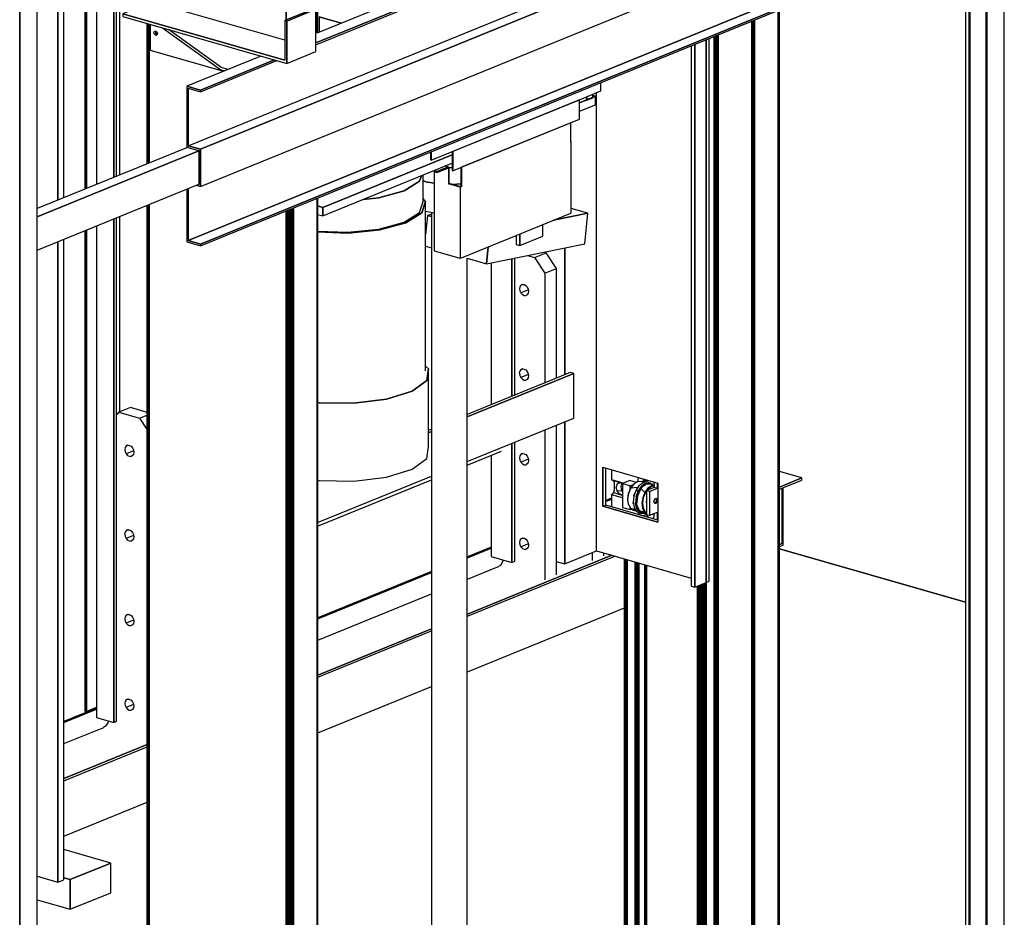
# Model space of a CAD drawing. Extents: x 5 to 3075, y 5 to 302.
# Drawn here: x 45 to 58, y 141 to 152 of the extents above; entities that cross this region are included whole.
import ezdxf

# ---------------------------------------------------------------- set-up
doc = ezdxf.new("R2010")
doc.units = 0
doc.header["$LTSCALE"] = 0.5
doc.header["$MEASUREMENT"] = 0
doc.layers.get('0').update_dxf_attribs({"linetype": 'CONTINUOUS'})

# ---------------------------------------------------------------- blocks, each defined once
blk = doc.blocks.new('LD_20200403081759_00000144')
for p, q in [((410.2, 304.6), (354.3, 320.6)), ((451.4, 292.7), (417.2, 302.5)), ((549.5, 264.6), (472.3, 286.7)), ((354.3, -528.9), (561, -588.2))]:
    blk.add_line(p, q)
blk = doc.blocks.new('LD_20200403081759_00000146')
for p, q in [((561, 261.3), (354.3, 320.6)), ((-470.1, -292.3), (-347.8, -327.4)), ((74, -448.4), (182.1, -479.5)), ((354.3, -528.9), (561, -588.2))]:
    blk.add_line(p, q)
blk = doc.blocks.new('LD_20200403081759_00000151')
for p, q in [((0, -2939.5), (0, 3020.2)), ((-39.5, 3012.1), (-39.5, -2955.6)), ((-38.3, 3011.7), (-38.3, -2955.1)), ((-38.3, -2955.1), (-38.3, 3011.7)), ((-20.4, 3012.6), (-20.4, -2947.8)), ((-19.3, 3012.3), (-19.3, -2947.4)), ((-19.3, -2947.4), (-19.3, 3012.3)), ((-43, -503.6), (-43, -1711))]:
    blk.add_line(p, q)
blk = doc.blocks.new('LD_20200403081759_00000152')
for p, q in [((0, -2934.9), (0, 3020.2)), ((0, 3020.2), (0, -2934.9)), ((19.3, -2931.6), (19.3, 3028))]:
    blk.add_line(p, q)
blk = doc.blocks.new('LD_20200403081759_00000155')
for p, q in [((331.4, 250.2), (299.3, 237.1)), ((333.7, 249.5), (301.6, 236.4)), ((301.6, 236.4), (333.7, 249.5)), ((333.7, 249.5), (331.4, 250.2)), ((333.7, 202.5), (333.7, 249.5)), ((387.3, 244.3), (333.7, 222.5)), ((402.2, 240), (387.3, 244.3)), ((301.6, 236.4), (299.3, 237.1)), ((299.3, 237.1), (299.3, 192.9)), ((299.3, 237.1), (301.6, 236.4)), ((301.6, 189.4), (301.6, 236.4)), ((301.6, 236.4), (301.6, 189.4)), ((333.7, 212.1), (402.2, 240)), ((402.2, 240), (333.7, 212.1)), ((333.7, 210.2), (402.2, 238.1)), ((388.8, 178.1), (388.8, 232.7)), ((402.2, 238.1), (402.2, 240)), ((299.3, 215.2), (270.8, 223.4)), ((478.9, 213.5), (390.7, 177.5)), ((481, 212.9), (478.9, 213.5)), ((272.9, 197.7), (270.5, 196.7)), ((299.3, 192.9), (270.8, 201.1)), ((270.8, 201.1), (299.3, 192.9)), ((270.8, 198.3), (301.6, 189.4)), ((271, 197.6), (270.8, 197.5)), ((271.9, 197.8), (271, 197.6)), ((272.1, 197.9), (271.9, 197.8)), ((301.6, 189.4), (333.7, 202.5)), ((402.2, 173.2), (481, 205.3)), ((481, 205.3), (402.2, 173.2)), ((-244.1, -23.4), (287.8, 193.4)), ((287.8, 193.4), (-244.1, -23.4)), ((-244.1, -25.3), (290.5, 192.6)), ((-385.7, -137.6), (388.8, 178.1)), ((242, 185.1), (-242, -12.2)), ((402.2, 174.2), (388.8, 178.1)), ((-372.3, -141.5), (402.2, 174.2)), ((402.2, 174.2), (-372.3, -141.5)), ((402.2, 132.9), (402.2, 174.2)), ((402.2, 136.1), (481, 168.2)), ((-372.3, -182.8), (402.2, 132.9)), ((388.8, 72.8), (388.8, 127.4)), ((388.8, 72.8), (-385.7, -242.9)), ((-385.7, -242.9), (388.8, 72.8)), ((-372.3, -246.7), (402.2, 69)), ((402.2, 69), (-372.3, -246.7)), ((-372.3, -248.6), (402.2, 67.1)), ((402.2, 69), (388.8, 72.8)), ((402.2, 67.1), (402.2, 69)), ((-426.1, 22), (-458.2, 8.9)), ((-278.6, -20.3), (-426.1, 22)), ((-246.4, 14.6), (-278.6, 1.5)), ((-244.1, 14), (-276.3, 0.9)), ((-276.3, 0.9), (-244.1, 14)), ((-244.1, 14), (-246.4, 14.6)), ((-244.1, -33), (-244.1, 14)), ((-278.6, -42.6), (-458.2, 8.9)), ((-458.2, 8.9), (-458.2, 6.1)), ((-458.2, 8.9), (-278.6, -42.6)), ((-458.2, 6.1), (-276.3, -46.1)), ((-276.3, 0.9), (-278.6, 1.5)), ((-278.6, 1.5), (-278.6, -42.6)), ((-278.6, 1.5), (-276.3, 0.9)), ((-276.3, -46.1), (-276.3, 0.9)), ((-276.3, 0.9), (-276.3, -46.1)), ((-428, -2.6), (-428, -31.4)), ((-423.6, -11.1), (-423.2, -10.4)), ((-423.2, -10.4), (-422.4, -10.1)), ((-423.2, -10.4), (-422.6, -10.1)), ((-422.6, -10.1), (-421.9, -10.1)), ((-421.9, -10.1), (-421.1, -10.5)), ((-421.9, -11.1), (-421.7, -10.3)), ((-421.7, -10.3), (-421.7, -10.2)), ((-421.1, -10.5), (-420.5, -11.2)), ((-414.2, -6.5), (-349.4, -53.1)), ((-349.4, -50.3), (-407.7, -8.4)), ((-423.8, -11.9), (-423.6, -11.1)), ((-423.6, -12.9), (-423.8, -11.9)), ((-423.2, -13.7), (-423.6, -12.9)), ((-423.2, -13.7), (-421.3, -13)), ((-422.6, -14.4), (-423.2, -13.7)), ((-421.9, -14.8), (-422.6, -14.4)), ((-421.7, -12.1), (-421.9, -11.1)), ((-421.9, -14.8), (-421.1, -14.9)), ((-421.3, -13), (-421.7, -12.1)), ((-420.7, -13.6), (-421.3, -13)), ((-420.5, -14.5), (-421.1, -14.9)), ((-420.1, -13.9), (-420.7, -13.6)), ((-420.5, -11.2), (-420.1, -12.1)), ((-420.1, -13.9), (-420.5, -14.5)), ((-420.1, -12.1), (-420, -13)), ((-420, -13), (-420.1, -13.9)), ((-428, -31.4), (-346.5, -54.8)), ((-305, -37.9), (-387.3, -71.4)), ((-372.3, -75.7), (-290.1, -42.2)), ((-290.1, -42.2), (-372.3, -75.7)), ((-372.3, -77.6), (-287.4, -42.9)), ((-276.3, -46.1), (-244.1, -33)), ((-349.4, -50.3), (-341.7, -52.5)), ((-349.4, -53.1), (-345.3, -54.3)), ((-341.3, -52.7), (-341.7, -52.5)), ((-372.3, -75.7), (-387.3, -71.4)), ((-387.3, -71.4), (-372.3, -75.7)), ((-387.3, -71.4), (-387.3, -137.2)), ((-385.7, -73.7), (-372.3, -77.6)), ((-385.7, -137.6), (-385.7, -73.7)), ((-385.7, -73.7), (-385.7, -137.6)), ((-372.3, -77.6), (-372.3, -75.7)), ((-372.3, -75.7), (-372.3, -77.6)), ((-386.6, -139.3), (-553.6, -207.4)), ((-387.3, -137.2), (-385.7, -137.6)), ((-387.3, -137.2), (-387.3, -139.1)), ((-372.3, -141.5), (-387.3, -137.2)), ((-387.3, -139.1), (-373.9, -142.9)), ((-385.7, -137.6), (-372.3, -141.5)), ((-372.3, -182.8), (-372.3, -141.5)), ((-372.3, -141.5), (-372.3, -182.8)), ((-553.6, -216.4), (-373.9, -143.1)), ((-373.9, -143.1), (-553.6, -216.4)), ((-373.9, -142.9), (-373.9, -180.5)), ((-553.6, -253.5), (-373.9, -180.3)), ((-387.3, -185.7), (-387.3, -244.3)), ((-385.7, -242.9), (-385.7, -185.1)), ((-385.7, -185.1), (-385.7, -242.9)), ((-376.9, -181.5), (-372.3, -182.8)), ((-373.9, -180.5), (-374.2, -180.4)), ((-374.2, -180.4), (-373.9, -180.5)), ((-387.3, -244.3), (-372.3, -248.6)), ((-372.3, -246.7), (-385.7, -242.9)), ((-385.7, -242.9), (-372.3, -246.7)), ((-372.3, -248.6), (-372.3, -246.7)), ((-372.3, -246.7), (-372.3, -248.6))]:
    blk.add_line(p, q)
blk = doc.blocks.new('LD_20200403081759_00000159')
for p, q in [((666, 295.4), (673.6, 293.2)), ((673.6, 293.2), (686.5, 298.5)), ((686.5, 298.5), (684.3, 299.1)), ((698, 281.1), (686.5, 298.5)), ((673.6, 293.2), (685.1, 275.8)), ((685.1, 275.8), (698, 281.1)), ((685.1, 275.8), (685.1, 153.7)), ((698, 159), (698, 281.1)), ((660.2, 263.3), (658.6, 262.4)), ((660.7, 263.2), (658.6, 262.4)), ((660.2, 263.3), (662.1, 263.2)), ((662.1, 263.2), (664, 262.2)), ((657.5, 260.7), (657.1, 258.5)), ((657.1, 258.5), (657.5, 256.1)), ((658.6, 262.4), (657.5, 260.7)), ((657.5, 256.1), (658.6, 253.8)), ((666.9, 257.1), (658.6, 253.8)), ((658.6, 253.8), (660.2, 252)), ((660.2, 252), (662.1, 251)), ((664, 262.2), (665.6, 260.4)), ((665.6, 251.7), (664, 250.9)), ((665.6, 260.4), (666.7, 258.1)), ((666.7, 253.4), (665.6, 251.7)), ((666.7, 258.1), (667.1, 255.6)), ((667.1, 255.6), (666.7, 253.4)), ((662.1, 251), (664, 250.9)), ((657.1, 164.5), (657.5, 166.8)), ((657.1, 164.5), (657.5, 162.1)), ((658.6, 168.4), (657.5, 166.8)), ((660.7, 169.3), (658.6, 168.4)), ((660.2, 169.3), (658.6, 168.4)), ((660.2, 169.3), (662.1, 169.2)), ((662.1, 169.2), (664, 168.2)), ((664, 168.2), (665.6, 166.4)), ((665.6, 166.4), (666.7, 164.1)), ((666.7, 164.1), (667.1, 161.7)), ((657.5, 162.1), (658.6, 159.8)), ((666.9, 163.2), (658.6, 159.8)), ((658.6, 159.8), (660.2, 158)), ((660.2, 158), (662.1, 157)), ((662.1, 157), (664, 156.9)), ((665.6, 157.8), (664, 156.9)), ((666.7, 159.4), (665.6, 157.8)), ((667.1, 161.7), (666.7, 159.4)), ((212.2, 121.2), (209.7, 118.7)), ((225.1, 126.4), (212.2, 121.2)), ((212.2, 121.2), (235.2, 114.6)), ((243.6, 121.1), (225.1, 126.4)), ((235.2, 114.6), (243.6, 118)), ((235.2, 114.6), (243.6, 101.9)), ((685.1, 101.7), (685.1, -64.8)), ((698, -59.5), (698, 107)), ((219.1, 82), (218.8, 79.8)), ((218.8, 79.8), (219.1, 77.4)), ((220.2, 83.7), (219.1, 82)), ((219.1, 77.4), (220.2, 75.1)), ((222.3, 84.6), (220.2, 83.7)), ((221.8, 84.6), (220.2, 83.7)), ((228.5, 78.4), (220.2, 75.1)), ((221.8, 84.6), (223.7, 84.5)), ((223.7, 84.5), (225.6, 83.5)), ((225.6, 83.5), (227.3, 81.7)), ((227.3, 81.7), (228.3, 79.4)), ((228.3, 79.4), (228.7, 77)), ((228.7, 77), (228.3, 74.7)), ((220.2, 75.1), (221.8, 73.3)), ((221.8, 73.3), (223.7, 72.3)), ((223.7, 72.3), (225.6, 72.2)), ((227.3, 73.1), (225.6, 72.2)), ((228.3, 74.7), (227.3, 73.1)), ((657.5, 72.8), (657.1, 70.6)), ((657.1, 70.6), (657.5, 68.1)), ((658.6, 74.5), (657.5, 72.8)), ((657.5, 68.1), (658.6, 65.8)), ((660.7, 75.3), (658.6, 74.5)), ((660.2, 75.3), (658.6, 74.5)), ((666.9, 69.2), (658.6, 65.8)), ((658.6, 65.8), (660.2, 64)), ((660.2, 75.3), (662.1, 75.2)), ((662.1, 75.2), (664, 74.2)), ((664, 74.2), (665.6, 72.4)), ((665.6, 72.4), (666.7, 70.2)), ((666.7, 70.2), (667.1, 67.7)), ((667.1, 67.7), (666.7, 65.5)), ((660.2, 64), (662.1, 63)), ((662.1, 63), (664, 62.9)), ((665.6, 63.8), (664, 62.9)), ((666.7, 65.5), (665.6, 63.8)), ((970.6, 48.4), (945.7, 55.5)), ((945.7, 38.2), (970.6, 48.4)), ((970.6, 48.4), (945.7, 38.2)), ((945.7, 35.9), (970.6, 46)), ((970.6, 46), (970.6, 48.4)), ((948.3, 37), (948.3, -24.6)), ((949.9, -26.3), (949.9, 37.6)), ((949.9, -24), (949.9, 37.6)), ((220.2, -10.3), (219.1, -11.9)), ((222.3, -9.4), (220.2, -10.3)), ((221.8, -9.4), (220.2, -10.3)), ((221.8, -9.4), (223.7, -9.5)), ((223.7, -9.5), (225.6, -10.5)), ((225.6, -10.5), (227.3, -12.3)), ((218.8, -14.2), (219.1, -11.9)), ((218.8, -14.2), (219.1, -16.6)), ((219.1, -16.6), (220.2, -18.9)), ((228.5, -15.5), (220.2, -18.9)), ((220.2, -18.9), (221.8, -20.7)), ((221.8, -20.7), (223.7, -21.7)), ((223.7, -21.7), (225.6, -21.8)), ((227.3, -20.9), (225.6, -21.8)), ((227.3, -12.3), (228.3, -14.6)), ((228.3, -19.2), (227.3, -20.9)), ((228.3, -14.6), (228.7, -17)), ((228.7, -17), (228.3, -19.2)), ((657.5, -21.2), (657.1, -23.4)), ((658.6, -19.5), (657.5, -21.2)), ((660.2, -18.6), (658.6, -19.5)), ((660.7, -18.7), (658.6, -19.5)), ((660.2, -18.6), (662.1, -18.7)), ((662.1, -18.7), (664, -19.7)), ((664, -19.7), (665.6, -21.5)), ((665.6, -21.5), (666.7, -23.8)), ((657.1, -23.4), (657.5, -25.9)), ((657.5, -25.9), (658.6, -28.1)), ((666.9, -24.8), (658.6, -28.1)), ((658.6, -28.1), (660.2, -29.9)), ((660.2, -29.9), (662.1, -30.9)), ((662.1, -30.9), (664, -31)), ((665.6, -30.2), (664, -31)), ((666.7, -28.5), (665.6, -30.2)), ((666.7, -23.8), (667.1, -26.3)), ((667.1, -26.3), (666.7, -28.5)), ((945.7, -25.7), (949.9, -24)), ((948.3, -24.6), (945.7, -25.7)), ((945.7, -28), (949.9, -26.3)), ((599.1, -103.1), (759.5, -37.6)), ((759.5, -37.6), (599.1, -103.1)), ((599.1, -105.4), (762.9, -38.6)), ((638.7, -42.7), (638.3, -45)), ((737.8, -34.8), (737.8, -43.3)), ((750.7, -38.1), (750.7, -35.1)), ((635.8, -48.9), (633.6, -50)), ((638.3, -45), (635.8, -48.9)), ((599.1, -167), (773.5, -95.9)), ((219.1, -105.9), (218.8, -108.1)), ((218.8, -108.1), (219.1, -110.6)), ((220.2, -104.2), (219.1, -105.9)), ((222.3, -103.4), (220.2, -104.2)), ((221.8, -103.4), (220.2, -104.2)), ((221.8, -103.4), (223.7, -103.4)), ((223.7, -103.4), (225.6, -104.5)), ((225.6, -104.5), (227.3, -106.2)), ((227.3, -106.2), (228.3, -108.5)), ((228.3, -108.5), (228.7, -111)), ((219.1, -110.6), (220.2, -112.9)), ((228.5, -109.5), (220.2, -112.9)), ((220.2, -112.9), (221.8, -114.6)), ((221.8, -114.6), (223.7, -115.7)), ((223.7, -115.7), (225.6, -115.7)), ((227.3, -114.9), (225.6, -115.7)), ((228.3, -113.2), (227.3, -114.9)), ((228.7, -111), (228.3, -113.2)), ((432.9, -170.8), (559.2, -119.3)), ((559.2, -119.3), (432.9, -170.8)), ((432.9, -173.1), (559.2, -121.6)), ((432.9, -234.7), (559.2, -183.2)), ((219.1, -199.9), (218.8, -202.1)), ((218.8, -202.1), (219.1, -204.5)), ((220.2, -198.2), (219.1, -199.9)), ((219.1, -204.5), (220.2, -206.8)), ((221.8, -197.3), (220.2, -198.2)), ((222.3, -197.4), (220.2, -198.2)), ((228.5, -203.5), (220.2, -206.8)), ((220.2, -206.8), (221.8, -208.6)), ((221.8, -197.3), (223.7, -197.4)), ((223.7, -197.4), (225.6, -198.4)), ((225.6, -198.4), (227.3, -200.2)), ((227.3, -200.2), (228.3, -202.5)), ((228.3, -207.2), (227.3, -208.9)), ((228.3, -202.5), (228.7, -204.9)), ((228.7, -204.9), (228.3, -207.2)), ((221.8, -208.6), (223.7, -209.6)), ((223.7, -209.6), (225.6, -209.7)), ((227.3, -208.9), (225.6, -209.7)), ((197.4, -227.5), (195.2, -228.7)), ((199.9, -223.7), (197.4, -227.5)), ((200.3, -221.4), (199.9, -223.7)), ((150.9, -285.7), (243.6, -247.9)), ((243.6, -247.9), (150.9, -285.7)), ((150.9, -288.1), (243.6, -250.3)), ((150.9, -349.6), (243.6, -311.9))]:
    blk.add_line(p, q)
blk = doc.blocks.new('LD_20200403081800_00000000')
for p, q in [((-372.7, 548.3), (-372.7, 1755.7)), ((-372.7, 1755.7), (-372.7, 548.3)), ((-369.5, 549.7), (-369.5, 1757)), ((-366.1, 551), (-366.1, 1758.4)), ((-391.8, 1747.9), (-391.8, 540.5)), ((-120, 719.5), (-144.5, 726.5)), ((-144.5, 726.5), (-144.5, 709.5)), ((-144.5, 726.5), (-120, 719.5)), ((285.3, 701.4), (285.3, 98.4)), ((285.3, 98.4), (285.3, 701.4)), ((288.5, 99.8), (288.5, 702.7)), ((268.6, 694.6), (268.6, 94.3)), ((272.5, 93.2), (272.5, 696.2)), ((272.5, 696.2), (272.5, 93.2)), ((168.3, 644.3), (168.3, 653.7)), ((-20.1, 567.5), (144.5, 634.6)), ((144.5, 634.6), (3.7, 577.2)), ((144.5, 634.6), (168.3, 644.3)), ((162.2, 638.4), (144.5, 631.1)), ((144.5, 613), (144.5, 634.6)), ((144.5, 631.1), (152.8, 634.5)), ((152.8, 638), (152.8, 634)), ((152.8, 634.5), (152.8, 638)), ((152.8, 634), (159.2, 636.7)), ((159.2, 636.7), (159.2, 640.6)), ((162.2, 638.4), (159.2, 639.2)), ((159.2, 637.1), (162.2, 638.4)), ((162.2, 629), (162.2, 638.4)), ((163.5, 133.4), (163.5, 642.3)), ((144.5, 621.7), (162.2, 629)), ((13.4, 559.5), (144.5, 613)), ((134.9, 609), (13.4, 559.5)), ((134.9, 587.4), (134.9, 609)), ((135.2, 588.1), (134.9, 588.3)), ((135.3, 587.8), (134.9, 587.4)), ((135.3, 587.8), (135.2, 588.1)), ((135.3, 508.8), (135.3, 587.8)), ((3, 573.4), (-140.5, 515)), ((-140.5, 515), (3, 573.4)), ((-20.8, 576.6), (-20.8, 567.7)), ((-20.1, 577), (-20.1, 567.5)), ((3, 576.9), (3, 555.8)), ((3.7, 577.2), (3.7, 555.6)), ((-20.8, 567.7), (-20.1, 567.5)), ((-16, 556.3), (-5.2, 560.7)), ((-1.6, 559.7), (-13.8, 554.7)), ((-13.8, 553.7), (-1.6, 558.7)), ((-5.2, 560.7), (3, 564)), ((-3.5, 560.4), (-5, 560.8)), ((-3.2, 560.2), (-3.5, 560.4)), ((-3.5, 560.2), (-3.5, 560.4)), ((-3.3, 560.1), (-3.5, 560.2)), ((-3, 560), (-3.3, 560.1)), ((-3.1, 560), (-3.2, 560.2)), ((-2.7, 560), (-3, 560)), ((-1.9, 559.9), (-2.7, 560)), ((-2.3, 558.3), (-2.4, 558.4)), ((-2.1, 558.4), (-2.3, 558.3)), ((-1.7, 558.6), (-2.1, 558.4)), ((-1.7, 558.5), (-2.1, 558.4)), ((-0.9, 559.7), (-1.9, 559.9)), ((-1.7, 558.6), (-1.8, 558.6)), ((-1.7, 558.7), (-1.6, 558.7)), ((-1.6, 558.7), (-1.7, 558.5)), ((-1.7, 558.6), (-1.7, 558.6)), ((-1.4, 559.7), (-1.6, 559.7)), ((-1.6, 558.7), (-1.3, 558.7)), ((-1.1, 559.7), (-1.4, 559.7)), ((-1, 558.5), (-1.3, 558.7)), ((-0.9, 559.7), (-1.1, 559.7)), ((-1, 558.5), (-0.9, 558)), ((-0.6, 559.4), (-0.9, 559.7)), ((-0.9, 558), (-0.9, 541.1)), ((-0.4, 558.9), (-0.6, 559.4)), ((-0.6, 559.3), (3, 559.4)), ((-0.3, 558.3), (-0.4, 558.9)), ((-0.3, 541.4), (-0.3, 558.3)), ((3.7, 555.6), (13.4, 559.5)), ((12.6, 559.2), (12.6, 538.1)), ((13.4, 559.5), (13.4, 537.9)), ((-140.5, 505.6), (-16, 556.3)), ((-33.1, 544), (-31.1, 550.2)), ((-31.1, 550.2), (-33.1, 544)), ((-29.2, 521.5), (-29.2, 550.9)), ((-17, 555.9), (-17, 466.8)), ((-16.1, 556.3), (-16.1, 555.7)), ((-16.1, 555.7), (-15.7, 554.3)), ((-16, 556.3), (-15.7, 555.2)), ((-13.8, 554.7), (-15.7, 555.2)), ((-15.7, 555.2), (-15.7, 554.3)), ((-15.7, 554.3), (-13.8, 553.7)), ((-13.8, 553.7), (-13.8, 554.7)), ((3, 555.8), (3.7, 555.6)), ((-50.3, 533.2), (-33.1, 544)), ((-33.1, 544), (-50.3, 533.2)), ((-29.2, 544.8), (-26.1, 543.5)), ((-26.1, 543.5), (-29.2, 544.8)), ((-26.1, 543.5), (-17, 541.8)), ((-17, 541.8), (-26.1, 543.5)), ((-0.9, 541.1), (-0.3, 541.4)), ((10.6, 537.8), (-0.9, 541.1)), ((11.2, 538.1), (-0.3, 541.4)), ((3.5, 540.3), (3.9, 540.3)), ((3.9, 540.3), (3.5, 540.3)), ((3.9, 540.3), (12.6, 541.2)), ((12.6, 541.2), (3.9, 540.3)), ((11.5, 537.7), (10.6, 537.8)), ((11.7, 538), (11.2, 538.1)), ((11.5, 537.7), (12.5, 537.7)), ((12.2, 538), (11.7, 538)), ((12.6, 538.1), (12.2, 538)), ((13.4, 537.9), (12.5, 537.7)), ((12.5, 458.8), (12.5, 537.7)), ((13.4, 537.9), (12.6, 538.1)), ((-95.7, 523.8), (-78.4, 525.6)), ((-78.4, 525.6), (-95.7, 523.8)), ((-78.4, 525.6), (-50.3, 533.2)), ((-50.3, 533.2), (-78.4, 525.6)), ((-140.5, 515), (-146.3, 516.6)), ((-146.3, 516.6), (-140.5, 515)), ((-140.5, 505.6), (-140.5, 515)), ((-140.5, 515), (-140.5, 505.6)), ((-33.1, 509.2), (-29.2, 521.5)), ((-30.4, 509), (-26.4, 521.5)), ((-26.4, 521.5), (-30.4, 509)), ((-26.4, 521.5), (-29.2, 524.8)), ((-26.4, 333.6), (-26.4, 521.5)), ((-369.5, -55.6), (-369.5, 503.5)), ((-366.1, 287.7), (-366.1, 504.8)), ((-146.3, 507.2), (-140.5, 505.6)), ((-50.3, 498.5), (-33.1, 509.2)), ((-48.2, 497.9), (-30.4, 509)), ((-30.4, 509), (-48.2, 497.9)), ((-26.4, 510.8), (-26.1, 510.6)), ((-24.4, 506.1), (-26.4, 484.8)), ((-26.1, 510.6), (-17, 508.9)), ((-19.9, 507), (-24.4, 506.1)), ((-19.9, 504.8), (-24.4, 506.1)), ((-24.4, 506.1), (-19.9, 504.8)), ((13.4, 459), (134.9, 508.5)), ((153.8, 508.4), (115.6, 500.6)), ((115.6, 500.6), (153.8, 508.4)), ((134.9, 508.5), (135.3, 508.8)), ((153.8, 508.4), (135.3, 513.7)), ((150.6, 474.5), (153.8, 508.4)), ((-391.8, 494.4), (-391.8, -51.5)), ((-372.7, -57), (-372.7, 502.2)), ((-372.7, 502.2), (-372.7, -57)), ((-78.4, 490.8), (-50.3, 498.5)), ((-77.1, 489.9), (-48.2, 497.9)), ((-48.2, 497.9), (-77.1, 489.9)), ((103.9, 483.1), (103.9, 495.9)), ((-146.3, 488.6), (-112.8, 487.3)), ((-146.3, 487.7), (-112.6, 486.4)), ((-112.6, 486.4), (-146.3, 487.7)), ((-112.8, 487.3), (-78.4, 490.8)), ((-112.6, 486.4), (-77.1, 489.9)), ((-77.1, 489.9), (-112.6, 486.4)), ((74.3, 483.8), (74.3, 473.7)), ((78.2, 472.6), (78.2, 485.4)), ((78.2, 485.4), (78.2, 472.6)), ((78.2, 472.6), (103.9, 483.1)), ((-26.4, 471.9), (-19.9, 470)), ((41.4, 452.4), (150.6, 474.5)), ((41.4, 452.4), (43.1, 471.1)), ((43.1, 471.1), (41.4, 452.4)), ((74.3, 473.7), (78.2, 472.6)), ((-17, 466.8), (10.6, 458.9)), ((128.2, 329), (128.2, 470)), ((128.2, 470), (128.2, 329)), ((10.6, 458.9), (11.5, 458.7)), ((11.5, 458.7), (12.5, 458.8)), ((12.5, 458.8), (13.4, 459)), ((19.7, 458.7), (41.4, 452.4)), ((46.6, 453.5), (46.6, 295.7)), ((69.5, 305.1), (69.5, 458.1)), ((69.5, 458.1), (69.5, 305.1)), ((72.7, 306.4), (72.7, 458.8)), ((-23.2, 335.8), (-26.4, 338.8)), ((-25, 322.6), (-23.2, 335.8)), ((-23.2, 335.8), (-25, 322.6)), ((-23.2, 249.4), (-23.2, 335.8)), ((134.3, 331.5), (19.9, 284.9)), ((19.9, 282.2), (138.1, 330.4)), ((138.1, 330.4), (19.9, 282.2)), ((138.1, 330.4), (134.3, 331.5)), ((138.1, 281), (138.1, 330.4)), ((-41.4, 310.7), (-25, 322.6)), ((-25, 322.6), (-41.4, 310.7)), ((-69.9, 301.8), (-41.4, 310.7)), ((-41.4, 310.7), (-69.9, 301.8)), ((-146.3, 298.2), (-144.7, 298)), ((-144.7, 298), (-146.3, 298.2)), ((-144.7, 298), (-106.2, 297.4)), ((-106.2, 297.4), (-144.7, 298)), ((-106.2, 297.4), (-69.9, 301.8)), ((-69.9, 301.8), (-106.2, 297.4)), ((19.9, 232.9), (138.1, 281)), ((128.2, 119), (128.2, 277)), ((128.2, 277), (128.2, 119)), ((-19.9, 268.6), (-23.2, 267.3)), ((-23.2, 264.6), (-19.9, 266)), ((-19.9, 266), (-23.2, 264.6)), ((69.5, 120.6), (69.5, 253.1)), ((69.5, 253.1), (69.5, 120.6)), ((72.7, 121.9), (72.7, 254.4)), ((-25, 236.2), (-23.2, 249.4)), ((19.9, 228.7), (58, 244.2)), ((-41.4, 224.3), (-25, 236.2)), ((46.6, 239.5), (46.6, 127.2)), ((-69.9, 215.4), (-41.4, 224.3)), ((170.4, 183.1), (170.4, 226.3)), ((170.4, 226.3), (170.4, 183.1)), ((170.4, 226.3), (231.7, 208.7)), ((173.6, 184.4), (173.6, 225.4)), ((-146.3, 165.1), (-19.9, 216.6)), ((-146.3, 160.9), (-19.9, 212.4)), ((-146.3, 211.8), (-144.7, 211.6)), ((-144.7, 211.6), (-106.2, 210.9)), ((-106.2, 210.9), (-69.9, 215.4)), ((231.7, 208.7), (231.7, 165.5)), ((170.4, 183.1), (173.6, 184.4)), ((231.7, 165.5), (170.4, 183.1)), ((170.4, 183.1), (231.7, 165.5)), ((231.7, 167.7), (173.6, 184.4)), ((128.2, 119), (163.5, 133.4)), ((163.5, 133.4), (231.7, 113.8)), ((46.6, 127.2), (69.5, 120.6)), ((69.5, 120.6), (72.7, 121.9)), ((118.8, 121.7), (128.2, 119)), ((231.7, 113.8), (268.6, 103.2)), ((272.5, 93.2), (285.3, 98.4)), ((285.3, 98.4), (288.5, 99.8)), ((268.6, 94.3), (272.5, 93.2)), ((-391.8, -51.5), (-372.7, -57)), ((-372.7, -57), (-369.5, -55.6))]:
    blk.add_line(p, q)
blk = doc.blocks.new('LD_20200403081800_00000002')
for p, q in [((113.3, 643.1), (113.3, -427.5)), ((113.3, -427.5), (113.3, 643.1)), ((113.5, 643.2), (113.5, -427.4)), ((113.5, -427.4), (113.5, 643.2)), ((113.7, -427.1), (113.7, 643.2)), ((113.7, 643.2), (113.7, -427.2)), ((113.7, -427.2), (113.7, 643.2)), ((78.7, 628.9), (78.7, -412.7)), ((78.7, -412.7), (78.7, 628.9)), ((-75.5, -416.5), (-75.5, -572.3)), ((-75.4, -416.5), (-75.4, -572.3)), ((-75.4, -572.3), (-75.4, -416.5)), ((-75, -416.6), (-75, -572.1)), ((-75, -572.1), (-75, -416.6)), ((-74.3, -416.8), (-74.3, -571.8)), ((-74.3, -571.8), (-74.3, -416.8)), ((-73.4, -417.1), (-73.4, -571.5)), ((-73.4, -571.5), (-73.4, -417.1)), ((113.3, -610.5), (113.3, -1681)), ((113.3, -1681), (113.3, -610.5)), ((113.5, -610.4), (113.5, -1680.9)), ((113.5, -1680.9), (113.5, -610.4)), ((113.7, -1680.6), (113.7, -610.3)), ((113.7, -610.3), (113.7, -1680.8)), ((113.7, -1680.8), (113.7, -610.3)), ((-75.5, -618.5), (-75.5, -1648.5)), ((-75.4, -618.5), (-75.4, -1648.4)), ((-75.4, -1648.4), (-75.4, -618.5)), ((-75, -618.3), (-75, -1648.3)), ((-75, -1648.3), (-75, -618.3)), ((-74.3, -618), (-74.3, -1648)), ((-74.3, -1648), (-74.3, -618)), ((-73.4, -617.6), (-73.4, -1647.6)), ((-73.4, -1647.6), (-73.4, -617.6)), ((82.4, -623.1), (82.4, -1664.7)), ((82.4, -1664.7), (82.4, -623.1)), ((83.7, -622.5), (83.7, -1664.2)), ((83.7, -1664.2), (83.7, -622.5)), ((85, -622), (85, -1663.7)), ((85, -1663.7), (85, -622)), ((86.2, -621.6), (86.2, -1663.2)), ((86.2, -1663.2), (86.2, -621.6)), ((87.1, -621.2), (87.1, -1662.8)), ((87.1, -1662.8), (87.1, -621.2)), ((78.7, -624.6), (78.7, -1666.2)), ((78.7, -1666.2), (78.7, -624.6)), ((79.8, -624.1), (79.8, -1665.8)), ((79.8, -1665.8), (79.8, -624.1)), ((81.1, -623.6), (81.1, -1665.3)), ((81.1, -1665.3), (81.1, -623.6))]:
    blk.add_line(p, q)
blk = doc.blocks.new('LD_20200403081800_00000004')
for p, q in [((105.1, -1684.4), (105.1, -613.8)), ((105.1, -613.8), (105.1, -1684.4)), ((105.9, -1684), (105.9, -613.5)), ((105.9, -613.5), (105.9, -1684)), ((106.4, -1683.6), (106.4, -613.3)), ((106.4, -613.3), (106.4, -1683.6)), ((106.5, -1683.5), (106.5, -613.3)), ((75.9, -1696), (75.9, -625.7)), ((75.9, -625.7), (75.9, -1696)), ((75.9, -625.8), (75.9, -1696)), ((76, -1696), (76, -625.7)), ((76, -625.7), (76, -1696)), ((76.2, -1695.9), (76.2, -625.6)), ((76.2, -625.6), (76.2, -1695.9)), ((76.5, -1695.8), (76.5, -625.5)), ((76.5, -625.5), (76.5, -1695.8)), ((76.5, -1695.8), (76.5, -625.5)), ((76.5, -625.5), (76.5, -1695.8)), ((76.8, -1695.6), (76.8, -625.4)), ((76.8, -625.4), (76.8, -1695.6)), ((77.2, -1695.5), (77.2, -625.2)), ((77.2, -625.2), (77.2, -1695.5)), ((77.6, -1695.3), (77.6, -625.1)), ((77.6, -625.1), (77.6, -1695.3)), ((78, -1695.2), (78, -624.9)), ((78, -624.9), (78, -1695.2)), ((78.3, -1695.2), (78.3, -624.8)), ((78.3, -624.8), (78.3, -1695.2)), ((78.7, -1695.1), (78.7, -624.6)), ((78.7, -624.6), (78.7, -1695.1)), ((78.9, -1695), (78.9, -624.5)), ((78.9, -624.5), (78.9, -1695)), ((33.9, -1713.1), (33.9, -642.9)), ((33.9, -642.9), (33.9, -1713.1)), ((34.3, -1713), (34.3, -642.7)), ((34.3, -642.7), (34.3, -1713)), ((34.8, -1712.8), (34.8, -642.5)), ((34.8, -642.5), (34.8, -1712.8)), ((35.5, -1712.5), (35.5, -642.2)), ((35.5, -642.2), (35.5, -1712.5)), ((36.3, -1712.1), (36.3, -641.9)), ((36.3, -641.9), (36.3, -1712.1)), ((37.1, -1711.8), (37.1, -641.5)), ((37.1, -641.5), (37.1, -1711.8)), ((37.9, -1711.5), (37.9, -641.2)), ((37.9, -641.2), (37.9, -1711.5)), ((38.6, -1711.2), (38.6, -640.9)), ((38.6, -640.9), (38.6, -1711.2)), ((-43.3, -1134.7), (-43.3, -1138.4)), ((-43, -1138.4), (-43, -1134.8)), ((-43, -1134.8), (-43, -1138.4)), ((-42.3, -1138.2), (-42.3, -1135)), ((-42.3, -1135), (-42.3, -1138.2)), ((-41.2, -1138), (-41.2, -1135.3)), ((-41.2, -1135.3), (-41.2, -1138)), ((-42.3, -1172.7), (-42.3, -1172.7)), ((-42.3, -1172.7), (-42.3, -1172.7)), ((-41.2, -1174.5), (-41.2, -1173.1)), ((-41.2, -1173.1), (-41.2, -1174.5)), ((-65.7, -1223.2), (-65.7, -1753.7)), ((-65.6, -1753.7), (-65.6, -1223.2)), ((-65.6, -1223.2), (-65.6, -1753.7)), ((-65.5, -1753.7), (-65.5, -1223.3)), ((-65.5, -1223.3), (-65.5, -1753.7)), ((-65.3, -1753.6), (-65.3, -1223.3)), ((-65.3, -1223.3), (-65.3, -1753.6)), ((-65.1, -1753.5), (-65.1, -1223.4)), ((-65.1, -1223.4), (-65.1, -1753.5)), ((-65.1, -1753.5), (-65.1, -1223.4)), ((-65.1, -1223.4), (-65.1, -1753.5)), ((-64.7, -1753.3), (-64.7, -1223.5)), ((-64.7, -1223.5), (-64.7, -1753.3)), ((-64.4, -1753.2), (-64.4, -1223.6)), ((-64.4, -1223.6), (-64.4, -1753.2)), ((-64, -1753), (-64, -1223.7)), ((-64, -1223.7), (-64, -1753)), ((-63.6, -1752.9), (-63.6, -1223.8)), ((-63.6, -1223.8), (-63.6, -1752.9)), ((-63.2, -1752.7), (-63.2, -1223.9)), ((-63.2, -1223.9), (-63.2, -1752.7)), ((-62.9, -1752.6), (-62.9, -1224)), ((-62.9, -1224), (-62.9, -1752.6)), ((-62.6, -1752.5), (-62.6, -1224.1)), ((-62.6, -1224.1), (-62.6, -1752.5)), ((-53.8, -1748.9), (-53.8, -1226.7)), ((-53.8, -1226.7), (-53.8, -1748.9)), ((-53.3, -1748.7), (-53.3, -1226.8)), ((-53.3, -1226.8), (-53.3, -1748.7)), ((-52.7, -1227), (-52.7, -1748.4)), ((-52.7, -1748.4), (-52.7, -1227)), ((-52.1, -1227.1), (-52.1, -1748.2)), ((-52.1, -1748.2), (-52.1, -1227.1)), ((-51.4, -1227.3), (-51.4, -1747.9)), ((-51.4, -1747.9), (-51.4, -1227.3)), ((-50.7, -1227.5), (-50.7, -1747.6)), ((-50.7, -1747.6), (-50.7, -1227.5)), ((-50.1, -1227.7), (-50.1, -1747.4)), ((-50.1, -1747.4), (-50.1, -1227.7)), ((-49.5, -1747.1), (-49.5, -1227.9)), ((-49.5, -1227.9), (-49.5, -1747.1)), ((-43.3, -1229.6), (-43.3, -1744.6)), ((-43, -1744.5), (-43, -1229.7)), ((-43, -1229.7), (-43, -1744.5)), ((-42.3, -1744.2), (-42.3, -1229.9)), ((-42.3, -1229.9), (-42.3, -1744.2)), ((-41.2, -1743.7), (-41.2, -1230.3)), ((-41.2, -1230.3), (-41.2, -1743.7)), ((15.5, -1720.6), (15.5, -1253.3)), ((15.5, -1253.3), (15.5, -1720.6)), ((16.9, -1720.1), (16.9, -1252.8)), ((16.9, -1252.8), (16.9, -1720.1)), ((18.5, -1719.4), (18.5, -1252.1)), ((18.5, -1252.1), (18.5, -1719.4)), ((20.1, -1718.8), (20.1, -1251.5)), ((20.1, -1251.5), (20.1, -1718.8)), ((21.7, -1718.1), (21.7, -1250.8)), ((21.7, -1250.8), (21.7, -1718.1)), ((23.1, -1717.5), (23.1, -1250.2)), ((23.1, -1250.2), (23.1, -1717.5)), ((24.2, -1717.1), (24.2, -1249.8)), ((24.2, -1249.8), (24.2, -1717.1)), ((25, -1716.8), (25, -1249.5)), ((25, -1249.5), (25, -1716.8))]:
    blk.add_line(p, q)
blk = doc.blocks.new('LD_20200403081800_00000005')
for p, q in [((-19.9, 2305.7), (-19.9, 1303)), ((19.9, 1319.2), (19.9, 2254.8))]:
    blk.add_line(p, q)
blk = doc.blocks.new('LD_20200403081800_00000009')
for p, q in [((-25.2, 26.6), (-25.2, 15.7)), ((-25.2, 15.7), (-25.1, 15.7)), ((-25.1, 15.7), (-25, 15.6)), ((-25, 15.6), (-11.6, 11.8)), ((-24.8, 15.6), (-23, 14.3)), ((-23, 14.3), (-22.3, 11.9)), ((-14.7, 12), (-23, 14.3)), ((-22.3, 11.9), (-22.3, 4)), ((-18.7, 10.9), (-17, 12.2)), ((-14.5, 11.9), (-18.7, 10.9)), ((-17, 12.2), (-14.7, 12)), ((-12.6, 11.4), (-14.7, 12)), ((-14.7, 12), (-13, 11.2)), ((-13.9, 11.2), (-14.5, 9.7)), ((-13.7, 11.5), (-13.9, 11.2)), ((-13.6, 11.5), (-13.9, 11.2)), ((-12.9, 11.3), (-13, 11.2)), ((-13, 11.2), (-13, 11.1)), ((-13, 11.1), (-13, -15.2)), ((-12.9, 11.1), (-13, 11.1)), ((-4.8, 14.5), (-12.9, 11.3)), ((-12.9, 11.1), (-12.8, 11)), ((-4.3, 8.6), (-12.8, 11)), ((2.5, 12.4), (-4.8, 14.5)), ((3.8, 13.3), (-0.3, 10.6)), ((7.8, 13.6), (3.8, 13.3)), ((4.6, 18.1), (4.1, 14.8)), ((4.1, 14.8), (4.1, 13.3)), ((9.6, 11.8), (5.4, 8.7)), ((11.5, 12.4), (7.8, 13.6)), ((12.3, 11.1), (8.1, 7.9)), ((10.2, 12.2), (9.6, 11.8)), ((14.6, 12.9), (10.2, 12.2)), ((10.5, 12.7), (10.5, 16.4)), ((12.3, 11.1), (16.6, 11.8)), ((15.4, 12.9), (14.6, 12.9)), ((19.2, 11), (15.4, 12.9)), ((16.6, 11.8), (20.3, 10)), ((19.9, 10.6), (19.2, 11)), ((21.7, 13.1), (22.3, 9.6)), ((25.8, 5.8), (25.8, 12)), ((-23, 1.3), (-24.9, -0.8)), ((-22.3, 4), (-23, 1.3)), ((-23, 1.3), (-14.7, -1.2)), ((-18.7, 10.9), (-19.9, 7.3)), ((-18.7, 3), (-19.9, 7.3)), ((-18.7, 3), (-13.9, 3.6)), ((-17, 0.3), (-18.7, 3)), ((-14.7, -1.2), (-17, 0.3)), ((-14.5, 9.7), (-14.7, 7.6)), ((-14.7, 7.6), (-14.4, 5.3)), ((-14.4, 5.3), (-13.7, 3.2)), ((-13.7, 3.2), (-13, 1.9)), ((-6.3, 0.1), (-7.2, -6)), ((-7.1, -6.2), (-6.2, 0)), ((-4, 5.8), (-6.3, 0.1)), ((-6.2, 0), (-3.8, 6)), ((-4.3, 8.6), (-0.8, 10)), ((-4.3, 5), (-4.3, 8.6)), ((-0.6, 10.3), (-4, 5.8)), ((-3.8, 6), (-0.3, 10.6)), ((3.8, 6.8), (-3.8, 6)), ((-0.3, 10.6), (-0.6, 10.3)), ((1.9, 3.5), (-0.4, -2.8)), ((-0.2, -1.7), (0.7, 0.4)), ((5.4, 8.7), (1.9, 3.5)), ((2.2, 3.6), (1.9, 3.5)), ((2.2, 3.6), (2.9, 3.5)), ((2.3, -3.6), (4.6, 2.7)), ((2.9, 3.5), (3.7, 3.2)), ((3.1, 5.3), (3.8, 6.8)), ((7.6, 5.7), (3.6, -2.8)), ((3.7, 3.2), (4.6, 2.7)), ((3.8, 6.8), (5.1, 8.3)), ((4.5, 7.3), (3.8, 6.8)), ((4.6, 2.7), (8.1, 7.9)), ((5.6, 8.9), (5.9, 9.1)), ((5.6, 8.8), (5.6, 8.9)), ((9.5, 7.8), (7.6, 5.7)), ((11.9, 1.4), (7.6, 5.7)), ((13.6, 10.5), (9.5, 7.8)), ((11.9, 1.4), (9.5, -4.5)), ((12.5, 1.1), (10.2, -4.6)), ((15.4, 6.1), (11.9, 1.4)), ((13.9, 2.9), (12.5, 1.1)), ((19.4, 10), (13.6, 10.5)), ((22.3, 6.8), (13.9, 3.4)), ((17.1, 2.5), (13.9, 3.4)), ((13.9, 3.4), (13.9, -23)), ((15.9, 5.6), (14.4, 3.5)), ((19.5, 8.8), (15.4, 6.1)), ((15.9, 5.6), (15.4, 6.1)), ((19.9, 8.2), (15.9, 5.6)), ((17.2, 2.4), (17.1, 2.5)), ((17.2, 2.4), (17.4, 2.4)), ((17.4, -23.9), (17.4, 2.4)), ((17.4, 2.4), (17.6, 2.4)), ((17.6, 2.4), (17.8, 2.5)), ((21.8, 4.1), (17.8, 2.5)), ((22.3, 9.4), (19.4, 10)), ((22.3, 9), (19.5, 8.8)), ((19.5, 8.8), (19.9, 8.2)), ((20.4, 9.8), (19.9, 10.6)), ((19.9, 10.6), (20.3, 10)), ((22.3, 8.4), (19.9, 8.2)), ((20.3, 10), (20.4, 9.8)), ((25.8, 5.8), (21.8, 4.1)), ((22.3, 9.6), (22.3, 6.8)), ((25.8, 5.8), (22.3, 6.8)), ((-25.1, -0.9), (-25.2, -1.1)), ((-25.2, -1.1), (-25.1, -1.2)), ((-25.2, -1.1), (-25.2, -14.4)), ((-25.1, -1.2), (-25.2, -1.1)), ((-24.9, -0.8), (-25.1, -0.9)), ((-25.1, -1.2), (-25, -1.3)), ((-13, -4.7), (-25, -1.3)), ((-13, -1.1), (-14.7, -1.2)), ((-14.7, -1.2), (-13, -1.7)), ((-7.2, -6), (-6.5, -11.5)), ((-7.1, -6.2), (-7.2, -6)), ((-6.4, -11.9), (-7.1, -6.2)), ((-0.4, -2.8), (-1.1, -9.3)), ((-1.1, -9.3), (-0.1, -15.1)), ((-1, -10.9), (-1, -10.1)), ((-0.7, -11.8), (-1, -10.9)), ((-0.3, -2.6), (-0.2, -1.7)), ((2.3, -3.6), (1.6, -10.1)), ((2.6, -15.9), (1.6, -10.1)), ((3.6, -2.8), (2.8, -12)), ((9.5, -4.5), (8.6, -10.7)), ((8.6, -10.7), (9.3, -16.4)), ((8.6, -10.7), (9.3, -10.7)), ((10.2, -4.6), (9.3, -10.7)), ((9.3, -10.7), (10, -16.2)), ((13.8, -9.1), (13.9, -8.3)), ((13.9, -10.1), (13.8, -9.1)), ((22, -9), (22.1, -7.8)), ((22.1, -10), (22, -9)), ((22.1, -7.8), (22.5, -6.8)), ((22.5, -10.7), (22.1, -10)), ((22.5, -6.8), (23.1, -5.9)), ((22.7, -10.6), (22.5, -10.7)), ((23.1, -11), (22.5, -10.7)), ((23.4, -10.1), (22.7, -10.6)), ((23.1, -5.9), (23.9, -5.4)), ((24.1, -9.3), (23.4, -10.1)), ((23.9, -5.4), (24.6, -5.3)), ((23.9, -11), (24.6, -10.5)), ((24.1, -5.4), (24.5, -6.1)), ((24.5, -8.2), (24.1, -9.3)), ((24.1, -9.3), (25.2, -9.6)), ((24.2, -5.4), (25.2, -5.7)), ((24.5, -6.1), (24.6, -7.1)), ((24.6, -7.1), (24.5, -8.2)), ((25.2, -5.7), (24.6, -5.3)), ((24.6, -10.5), (25.2, -9.6)), ((25.6, -6.4), (25.2, -5.7)), ((25.2, -9.6), (25.6, -8.5)), ((25.8, -7.4), (25.6, -6.4)), ((25.6, -8.5), (25.8, -7.4)), ((-13, -15.2), (-12.9, -15.2)), ((-12.9, -15.2), (-12.8, -15.3)), ((-12.8, -15.3), (-4.3, -17.7)), ((-6.5, -11.5), (-6.4, -11.9)), ((-6.4, -11.9), (-4.2, -16.1)), ((-4.3, -17.7), (-4.3, -16)), ((-4.3, -17.7), (-2.7, -17.1)), ((-4.2, -16.1), (-0.8, -18.3)), ((-4.2, -16.1), (1.6, -17.8)), ((-0.8, -18.3), (2.3, -19)), ((-0.1, -15.1), (0.2, -15.6)), ((0.2, -15.6), (2.8, -19.8)), ((5.1, -20), (2.6, -15.9)), ((2.8, -12), (5.6, -18.9)), ((2.8, -19.8), (3.5, -20.2)), ((3.5, -20.2), (4.3, -20.2)), ((3.5, -20.2), (7.3, -22.1)), ((4.3, -20.2), (5.1, -20)), ((4.6, -20.8), (4.8, -21.6)), ((4.8, -21.6), (5.5, -23.2)), ((8.8, -21.8), (5.1, -20)), ((5.6, -18.9), (10.9, -21.2)), ((5.6, -18.9), (11.5, -20.6)), ((8.1, -22.1), (11.6, -21.5)), ((11.2, -21.4), (8.8, -21.8)), ((9.3, -16.4), (10, -16.2)), ((9.3, -16.4), (11.5, -20.6)), ((10, -16.2), (12.1, -20.3)), ((10.9, -21.2), (13.9, -22.4)), ((11.5, -20.6), (13.9, -22.2)), ((12.1, -20.3), (13.9, -21.5)), ((21.8, -22.2), (25.8, -20.6)), ((23.9, -11), (23.1, -11)), ((25.8, -29), (25.8, -20.6)), ((7.3, -22.1), (8.1, -22.1)), ((13.2, -23.2), (10, -24.5)), ((13.2, -23.2), (12.6, -21.9)), ((15.9, -26.2), (13.2, -23.2)), ((13.9, -23), (17.1, -23.9)), ((17.1, -23.9), (17.2, -23.9)), ((17.2, -23.9), (17.4, -23.9)), ((17.4, -23.9), (17.6, -23.9)), ((17.6, -23.9), (17.8, -23.8)), ((17.8, -23.8), (21.8, -22.2)), ((21.6, -26.4), (20.8, -27.6)), ((22.3, -22.4), (21.6, -26.4)), ((22.3, -22), (22.3, -22.4))]:
    blk.add_line(p, q)
blk = doc.blocks.new('LD_20200403081800_0000000A')
for p, q in [((745.5, -182.7), (693.4, -167.7)), ((700.5, -201), (745.5, -182.7)), ((745.5, -182.7), (700.5, -201)), ((745.5, -215.6), (745.5, -182.7)), ((700.5, -201), (693.4, -199)), ((693.4, -199), (700.5, -201)), ((700.5, -233.9), (700.5, -201)), ((700.5, -201), (700.5, -233.9)), ((700.5, -233.9), (745.5, -215.6)), ((663.7, -223.4), (700.5, -233.9))]:
    blk.add_line(p, q)
blk = doc.blocks.new('LD_20200403081800_0000000B')
for p, q in [((1031.5, -961.7), (1031.5, -1587.1)), ((1031.5, -1587.1), (1031.5, -961.7)), ((1038.1, -1584.4), (1038.1, -959.6)), ((1031.5, -1633.3), (1031.5, -2344.7)), ((1031.5, -2344.7), (1031.5, -1633.3)), ((1038.1, -2342), (1038.1, -1630.6)), ((1008.4, -2338.1), (1031.5, -2344.7)), ((1031.5, -2344.7), (1038.1, -2342))]:
    blk.add_line(p, q)
blk = doc.blocks.new('LD_20200403081800_00000012')
for p, q in [((197, 1879.7), (197, 672.3)), ((198.6, 672.9), (198.6, 1880.3)), ((198.6, 1880.3), (198.6, 672.9)), ((197, 626.2), (197, 92.6)), ((198.6, 92.2), (198.6, 626.8)), ((198.6, 626.8), (198.6, 92.2)), ((781.7, 328.9), (775.4, 326.3)), ((781.7, 327.9), (775.4, 325.3)), ((775.4, 325.3), (781.7, 327.9)), ((648.3, 274.5), (621.7, 263.7)), ((648.3, 273.5), (621.7, 262.6)), ((621.7, 262.6), (648.3, 273.5)), ((621.7, 239.1), (656.2, 253.2)), ((581.8, 247.5), (455.5, 196)), ((581.8, 246.4), (455.5, 194.9)), ((455.5, 194.9), (581.8, 246.4)), ((455.5, 171.4), (581.8, 222.9)), ((209.9, 95.9), (173.6, 81)), ((209.9, 94.8), (173.6, 80)), ((173.6, 80), (209.9, 94.8)), ((197, 92.6), (198.6, 92.2)), ((198.6, 92.2), (209.9, 96.8)), ((202.6, 92.9), (202.6, 93.9)), ((173.6, 56.5), (217.9, 74.5))]:
    blk.add_line(p, q)

msp = doc.modelspace()

# ---------------------------------------------------------------- block references
at = {"xscale": 0.01176470588235294, "yscale": 0.01176470588235294, "zscale": 0.01176470588235294}
for name, p in [('LD_20200403081759_00000151', (57.61, 160.35)), ('LD_20200403081800_00000004', (53.419, 159.837)), ('LD_20200403081800_00000005', (50.36, 122.849)), ('LD_20200403081800_00000002', (47.301, 157.344)), ('LD_20200403081759_00000152', (44.747, 155.107)), ('LD_20200403081800_00000000', (50.36, 143.981)), ('LD_20200403081800_00000012', (43.281, 142.369)), ('LD_20200403081800_0000000B', (33.11, 168.806)), ('LD_20200403081759_00000144', (50.504, 151.8)), ('LD_20200403081759_00000155', (51.487, 152.463)), ('LD_20200403081759_00000159', (43.547, 145.936)), ('LD_20200403081800_00000009', (52.774, 146.299)), ('LD_20200403081759_00000146', (50.504, 141.806)), ('LD_20200403081800_0000000A', (37.166, 143.62))]:
    msp.add_blockref(name, p, dxfattribs=at)

doc.saveas('drawing.dxf')
